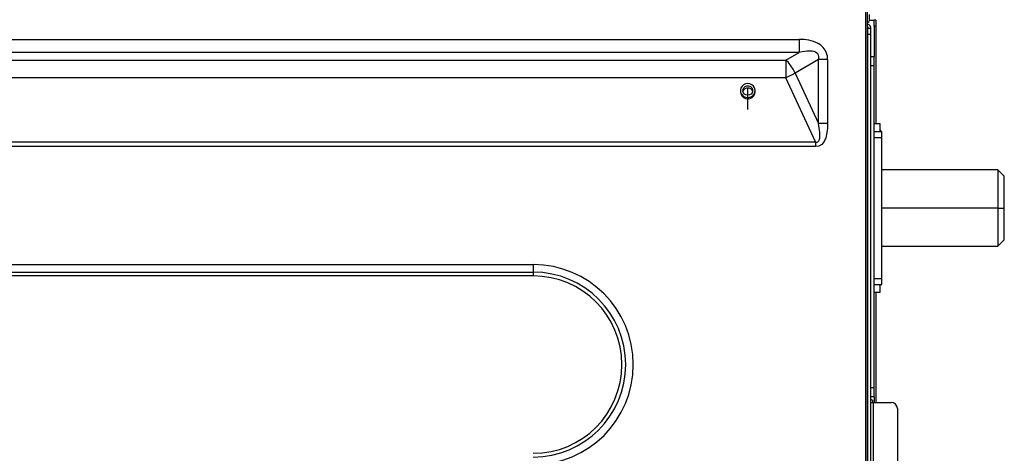
# Model space of a CAD drawing. Units: millimetres. Extents: x 0 to 3024, y 0 to 2825.
# Drawn here: x 2040 to 2361, y 442 to 584 of the extents above; entities that cross this region are included whole.
import ezdxf

# ---------------------------------------------------------------- set-up
doc = ezdxf.new("R2010")
doc.units = ezdxf.units.MM
doc.layers.add('TFR-TRI', color=7, linetype='CONTINUOUS', true_color=0xffffff)

msp = doc.modelspace()

# ---------------------------------------------------------------- linework, layer by layer
at = {"layer": 'TFR-TRI', "color": 155, "linetype": 'Continuous'}
for p, q in [((2315.69, 294.4), (2315.69, 839.43)), ((2316.19, 839.43), (2316.19, 294.4)), ((2316.89, 583.53), (2316.89, 585.53)), ((2316.19, 582.93), (2316.26, 582.93)), ((2316.39, 582.23), (2316.19, 582.23)), ((2316.26, 582.93), (2316.29, 582.93)), ((2316.89, 583.63), (2318.39, 583.63)), ((2318.39, 583.48), (2318.39, 583.63)), ((2318.99, 583.63), (2318.39, 583.63)), ((2318.39, 583.05), (2318.39, 583.48)), ((2318.39, 582.4), (2318.39, 583.05)), ((2318.39, 581.63), (2318.39, 582.4)), ((2318.39, 581.63), (2318.39, 571.73)), ((2318.99, 581.63), (2318.39, 581.63)), ((2318.99, 583.63), (2318.99, 583.48)), ((2318.99, 583.48), (2318.99, 583.05)), ((2318.99, 583.05), (2318.99, 582.4)), ((2318.99, 582.4), (2318.99, 581.63)), ((2318.99, 581.63), (2318.99, 549.83)), ((2316.19, 581.43), (2316.39, 581.43)), ((2316.39, 581.43), (2316.39, 580.93)), ((2316.39, 580.78), (2316.39, 580.93)), ((2317.19, 580.93), (2316.39, 580.93)), ((2316.39, 580.35), (2316.39, 580.78)), ((2316.39, 579.7), (2316.39, 580.35)), ((2316.39, 578.93), (2316.39, 579.7)), ((2316.39, 243.03), (2316.39, 578.93)), ((2317.19, 578.93), (2316.39, 578.93)), ((2317.19, 581.43), (2317.19, 580.93)), ((2317.19, 580.93), (2317.19, 580.78)), ((2317.19, 580.78), (2317.19, 580.35)), ((2317.19, 580.35), (2317.19, 579.7)), ((2317.19, 579.7), (2317.19, 578.93)), ((2317.19, 578.93), (2317.19, 243.03)), ((1460.32, 577.36), (2293.93, 577.36)), ((2295.54, 577.3), (2293.93, 577.36)), ((2293.93, 577.36), (2293.93, 576.19)), ((2293.93, 576.19), (2293.93, 575.07)), ((2293.93, 575.07), (2293.93, 574.03)), ((2297.13, 577.09), (2295.54, 577.3)), ((2298.67, 576.68), (2297.13, 577.09)), ((2300.13, 576.04), (2298.67, 576.68)), ((2301.03, 575.44), (2300.13, 576.04)), ((2301.81, 574.71), (2301.03, 575.44)), ((2316.39, 575.43), (2316.19, 575.43)), ((2293.93, 573.12), (1460.32, 573.12)), ((2289.6, 570.62), (2293.93, 573.12)), ((2293.93, 574.03), (2293.93, 573.12)), ((2294.89, 573.31), (2293.93, 573.12)), ((2295.76, 573.44), (2294.89, 573.31)), ((2296.54, 573.52), (2295.76, 573.44)), ((2297.24, 573.54), (2296.54, 573.52)), ((2298.23, 573.47), (2297.24, 573.54)), ((2298.83, 573.35), (2298.23, 573.47)), ((2299.33, 573.16), (2298.83, 573.35)), ((2299.74, 572.9), (2299.33, 573.16)), ((2300.04, 572.59), (2299.74, 572.9)), ((2300.24, 572.22), (2300.04, 572.59)), ((2300.34, 571.8), (2300.24, 572.22)), ((2302.44, 573.85), (2301.81, 574.71)), ((2302.89, 572.89), (2302.44, 573.85)), ((2303.15, 571.86), (2302.89, 572.89)), ((2303.23, 570.78), (2303.15, 571.86)), ((1464.65, 570.62), (2289.6, 570.62)), ((2289.6, 570.62), (2289.6, 569.65)), ((2290.46, 569.77), (2289.6, 570.62)), ((2289.6, 569.65), (2289.6, 568.53)), ((2291.27, 568.74), (2290.46, 569.77)), ((2292, 567.59), (2291.27, 568.74)), ((2300.23, 570.78), (2292.6, 566.38)), ((2300.23, 570.78), (2300.34, 571.32)), ((2300.23, 549.95), (2300.23, 570.78)), ((2301.68, 570.78), (2300.23, 570.78)), ((2300.34, 571.32), (2300.34, 571.8)), ((2303.23, 570.78), (2301.68, 570.78)), ((2303.23, 570.78), (2303.23, 549.95)), ((2316.39, 569.13), (2316.19, 569.13)), ((2317.19, 571.73), (2318.39, 571.73)), ((2318.39, 568.73), (2317.19, 568.73)), ((2318.39, 568.73), (2318.39, 571.73)), ((2318.39, 463.73), (2318.39, 568.73)), ((2289.6, 568.53), (2289.6, 567.32)), ((2289.6, 567.32), (2289.6, 566.07)), ((2289.6, 566.07), (2289.6, 564.83)), ((2291.67, 565.84), (2290.66, 565.31)), ((2292.6, 566.38), (2291.67, 565.84)), ((2292.6, 566.38), (2292, 567.59)), ((2292.6, 566.38), (2300.23, 549.95)), ((2289.6, 564.83), (1464.65, 564.83)), ((2275.84, 562.56), (2275.31, 562.09)), ((2276.48, 562.86), (2275.84, 562.56)), ((2277.19, 562.97), (2276.48, 562.86)), ((2277.9, 562.86), (2277.19, 562.97)), ((2278.54, 562.56), (2277.9, 562.86)), ((2279.06, 562.09), (2278.54, 562.56)), ((2290.66, 565.31), (2289.6, 564.83)), ((2299.31, 543.92), (2289.6, 564.83)), ((2316.39, 564.33), (2316.19, 564.33)), ((2274.95, 561.5), (2274.79, 560.82)), ((2274.79, 560.82), (2274.85, 560.13)), ((2274.79, 560.65), (2274.79, 560.26)), ((2274.79, 560.26), (2274.91, 559.54)), ((2274.85, 560.13), (2275.11, 559.49)), ((2274.91, 559.54), (2275.25, 558.9)), ((2275.31, 562.09), (2274.95, 561.5)), ((2275.11, 559.49), (2275.56, 558.95)), ((2275.59, 560.51), (2275.65, 561.07)), ((2275.76, 559.96), (2275.59, 560.51)), ((2275.62, 560.35), (2275.86, 560.91)), ((2275.65, 561.07), (2275.91, 561.58)), ((2276.11, 559.51), (2275.76, 559.96)), ((2275.86, 560.91), (2276.3, 561.34)), ((2275.91, 561.58), (2276.35, 561.96)), ((2276.61, 559.21), (2276.11, 559.51)), ((2276.3, 561.34), (2276.87, 561.57)), ((2276.35, 561.96), (2276.89, 562.17)), ((2277.19, 559.1), (2276.61, 559.21)), ((2276.87, 561.57), (2277.5, 561.57)), ((2276.89, 562.17), (2277.48, 562.17)), ((2277.77, 559.21), (2277.19, 559.1)), ((2277.48, 562.17), (2278.03, 561.96)), ((2277.5, 561.57), (2278.08, 561.34)), ((2278.27, 559.51), (2277.77, 559.21)), ((2278.03, 561.96), (2278.46, 561.58)), ((2278.08, 561.34), (2278.52, 560.91)), ((2278.62, 559.96), (2278.27, 559.51)), ((2278.46, 561.58), (2278.73, 561.07)), ((2278.52, 560.91), (2278.76, 560.35)), ((2278.78, 560.51), (2278.62, 559.96)), ((2278.73, 561.07), (2278.78, 560.51)), ((2278.82, 558.95), (2279.27, 559.49)), ((2279.42, 561.5), (2279.06, 562.09)), ((2279.13, 558.9), (2279.47, 559.54)), ((2279.27, 559.49), (2279.53, 560.13)), ((2279.58, 560.82), (2279.42, 561.5)), ((2279.47, 559.54), (2279.59, 560.26)), ((2279.53, 560.13), (2279.58, 560.82)), ((2279.59, 560.26), (2279.59, 560.65)), ((2275.25, 558.9), (2275.78, 558.39)), ((2275.56, 558.95), (2276.15, 558.56)), ((2275.78, 558.39), (2276.45, 558.06)), ((2276.15, 558.56), (2276.83, 558.36)), ((2276.45, 558.06), (2277.19, 557.94)), ((2276.83, 558.36), (2277.55, 558.36)), ((2277.19, 557.94), (2277.93, 558.06)), ((2277.55, 558.36), (2278.23, 558.56)), ((2277.93, 558.06), (2278.6, 558.39)), ((2278.23, 558.56), (2278.82, 558.95)), ((2278.6, 558.39), (2279.13, 558.9)), ((2316.39, 558.73), (2316.19, 558.73)), ((2301.68, 549.95), (2300.23, 549.95)), ((2300.51, 548.39), (2300.23, 549.95)), ((2303.23, 549.95), (2301.68, 549.95)), ((2303.23, 549.95), (2303.22, 549.15)), ((2320.39, 549.83), (2318.39, 549.83)), ((2320.39, 549.67), (2320.39, 549.83)), ((2320.39, 549.2), (2320.39, 549.67)), ((2300.67, 547.07), (2300.51, 548.39)), ((2300.72, 545.97), (2300.67, 547.07)), ((2302.92, 546.39), (2302.79, 545.81)), ((2303.03, 547.02), (2302.92, 546.39)), ((2303.12, 547.69), (2303.03, 547.02)), ((2303.18, 548.4), (2303.12, 547.69)), ((2303.22, 549.15), (2303.18, 548.4)), ((2318.39, 547.33), (2320.89, 547.33)), ((2320.39, 548.42), (2320.39, 549.2)), ((2320.39, 547.33), (2320.39, 548.42)), ((2320.39, 547.68), (2320.59, 547.68)), ((2320.59, 547.33), (2320.59, 547.68)), ((2320.89, 547.18), (2320.89, 547.33)), ((2320.89, 546.75), (2320.89, 547.18)), ((2320.89, 546.1), (2320.89, 546.75)), ((1454.94, 543.92), (2299.31, 543.92)), ((2299.31, 543.92), (2299.31, 543.15)), ((2299.31, 543.92), (2299.57, 543.86)), ((2299.31, 543.15), (2299.31, 542.37)), ((2299.57, 543.86), (2299.8, 543.87)), ((2299.8, 543.87), (2300.01, 543.93)), ((2300.01, 543.93), (2300.19, 544.05)), ((2300.19, 544.05), (2300.35, 544.22)), ((2300.35, 544.22), (2300.48, 544.46)), ((2301.32, 543.09), (2300.4, 542.55)), ((2300.48, 544.46), (2300.65, 545.1)), ((2300.65, 545.1), (2300.72, 545.97)), ((2302.06, 544), (2301.32, 543.09)), ((2302.63, 545.27), (2302.06, 544)), ((2302.79, 545.81), (2302.63, 545.27)), ((2316.39, 545.73), (2316.19, 545.73)), ((2316.39, 543.73), (2316.19, 543.73)), ((2318.39, 545.33), (2320.89, 545.33)), ((2320.89, 545.33), (2320.89, 546.1)), ((2320.89, 499.33), (2320.89, 545.33)), ((2299.31, 542.37), (1454.94, 542.37)), ((2300.4, 542.55), (2299.31, 542.37)), ((2316.19, 539.09), (2316.39, 539.09)), ((2358.74, 534.83), (2320.89, 534.83)), ((2360.89, 532.68), (2358.74, 534.83)), ((2358.74, 534.83), (2358.74, 534.73)), ((2358.74, 534.73), (2358.74, 534.41)), ((2358.74, 534.41), (2358.74, 533.88)), ((2358.74, 533.88), (2358.74, 533.16)), ((2358.74, 533.16), (2358.74, 532.25)), ((2358.74, 532.25), (2358.74, 531.17)), ((2358.74, 531.17), (2358.74, 529.94)), ((2360.89, 532.58), (2360.89, 532.68)), ((2360.89, 532.26), (2360.89, 532.58)), ((2360.89, 531.75), (2360.89, 532.26)), ((2360.89, 531.04), (2360.89, 531.75)), ((2360.89, 530.15), (2360.89, 531.04)), ((2360.89, 529.11), (2360.89, 530.15)), ((2358.74, 529.94), (2358.74, 528.58)), ((2358.74, 528.58), (2358.74, 527.12)), ((2358.74, 527.12), (2358.74, 525.57)), ((2360.89, 527.93), (2360.89, 529.11)), ((2360.89, 526.63), (2360.89, 527.93)), ((2358.74, 525.57), (2358.74, 523.96)), ((2358.74, 523.96), (2358.74, 522.33)), ((2360.89, 525.25), (2360.89, 526.63)), ((2360.89, 523.81), (2360.89, 525.25)), ((2360.89, 522.33), (2360.89, 523.81)), ((2316.19, 522.33), (2316.39, 522.33)), ((2358.74, 522.33), (2320.89, 522.33)), ((2358.74, 522.33), (2359.94, 522.33)), ((2358.74, 522.33), (2358.74, 520.7)), ((2358.74, 520.7), (2358.74, 519.1)), ((2359.94, 522.33), (2360.89, 522.33)), ((2360.89, 520.86), (2360.89, 522.33)), ((2360.89, 519.42), (2360.89, 520.86)), ((2358.74, 519.1), (2358.74, 517.55)), ((2358.74, 517.55), (2358.74, 516.08)), ((2360.89, 518.03), (2360.89, 519.42)), ((2360.89, 516.74), (2360.89, 518.03)), ((2358.74, 516.08), (2358.74, 514.72)), ((2358.74, 514.72), (2358.74, 513.49)), ((2360.89, 515.55), (2360.89, 516.74)), ((2360.89, 514.51), (2360.89, 515.55)), ((2360.89, 513.63), (2360.89, 514.51)), ((2316.19, 513.43), (2316.39, 513.43)), ((2358.74, 513.49), (2358.74, 512.42)), ((2358.74, 512.42), (2358.74, 511.51)), ((2358.74, 509.83), (2360.89, 511.98)), ((2358.74, 511.51), (2358.74, 510.78)), ((2360.89, 512.92), (2360.89, 513.63)), ((2360.89, 512.4), (2360.89, 512.92)), ((2360.89, 512.09), (2360.89, 512.4)), ((2360.89, 511.98), (2360.89, 512.09)), ((2320.89, 509.83), (2358.74, 509.83)), ((2358.74, 510.78), (2358.74, 510.26)), ((2358.74, 510.26), (2358.74, 509.94)), ((2358.74, 509.94), (2358.74, 509.83)), ((1547.19, 503.89), (2207.19, 503.89)), ((1547.19, 501.41), (2207.19, 501.41)), ((2207.19, 503.89), (2207.19, 502.62)), ((2207.19, 502.62), (2207.19, 501.41)), ((2207.19, 501.41), (2207.19, 500.81)), ((2316.39, 501.73), (2316.19, 501.73)), ((2207.19, 500.18), (1547.19, 500.18)), ((2207.19, 500.81), (2207.19, 500.18)), ((2316.19, 500.83), (2316.39, 500.83)), ((2316.39, 500.23), (2316.19, 500.23)), ((2318.39, 499.33), (2320.89, 499.33)), ((2320.89, 498.57), (2320.89, 499.33)), ((2320.89, 497.92), (2320.89, 498.57)), ((2318.39, 497.33), (2320.89, 497.33)), ((2318.39, 494.83), (2320.39, 494.83)), ((2318.99, 494.83), (2318.99, 458.87)), ((2320.39, 496.25), (2320.39, 497.33)), ((2320.39, 495.46), (2320.39, 496.25)), ((2320.39, 494.99), (2320.39, 495.46)), ((2320.39, 494.83), (2320.39, 494.99)), ((2320.89, 497.48), (2320.89, 497.92)), ((2320.89, 497.33), (2320.89, 497.48)), ((2316.39, 487.23), (2316.19, 487.23)), ((2316.39, 485.23), (2316.19, 485.23)), ((2316.39, 472.63), (2316.19, 472.63)), ((2316.39, 467.83), (2316.19, 467.83)), ((2317.19, 463.73), (2318.39, 463.73)), ((2318.39, 460.73), (2318.39, 463.73)), ((2316.39, 460.39), (2316.19, 460.51)), ((2316.19, 459.58), (2316.39, 459.47)), ((2318.39, 460.73), (2317.19, 460.73)), ((2317.99, 459.47), (2317.19, 459.93)), ((2317.99, 458.87), (2317.99, 459.47)), ((2318.39, 460.73), (2318.39, 458.87)), ((2317.19, 458.87), (2317.32, 458.87)), ((2317.32, 458.87), (2317.69, 458.87)), ((2317.69, 458.87), (2318.19, 458.87)), ((2318.19, 458.87), (2323.99, 458.87)), ((2318.19, 349.67), (2318.19, 458.87)), ((2325.99, 456.87), (2325.99, 351.67))]:
    msp.add_line(p, q, dxfattribs=at)
at = {"layer": 'TFR-TRI', "color": 251, "linetype": 'Continuous'}
for p, q in [((2277.19, 560.4), (2277.19, 561.35)), ((2277.19, 559.46), (2277.19, 560.4)), ((2277.19, 556.96), (2277.19, 559.46)), ((2277.19, 554.46), (2277.19, 556.96))]:
    msp.add_line(p, q, dxfattribs=at)
at = {"layer": 'TFR-TRI', "color": 155, "linetype": 'Continuous'}
for centre, radius, start, end in [((2316.29, 583.53), 0.6, 260.4066, 0), ((2316.39, 581.43), 0.8, 0, 90), ((2207.19, 471.23), 32.66, 270, 90), ((2207.19, 471.23), 30.18, 270, 90), ((2207.19, 471.23), 28.95, 270, 90), ((2317.19, 481.23), 2, 113.58, 120.0009), ((2317.19, 481.23), 2, 239.9991, 246.42), ((2323.99, 456.87), 2, 0, 90)]:
    msp.add_arc(centre, radius, start, end, dxfattribs=at)

doc.saveas('drawing.dxf')
